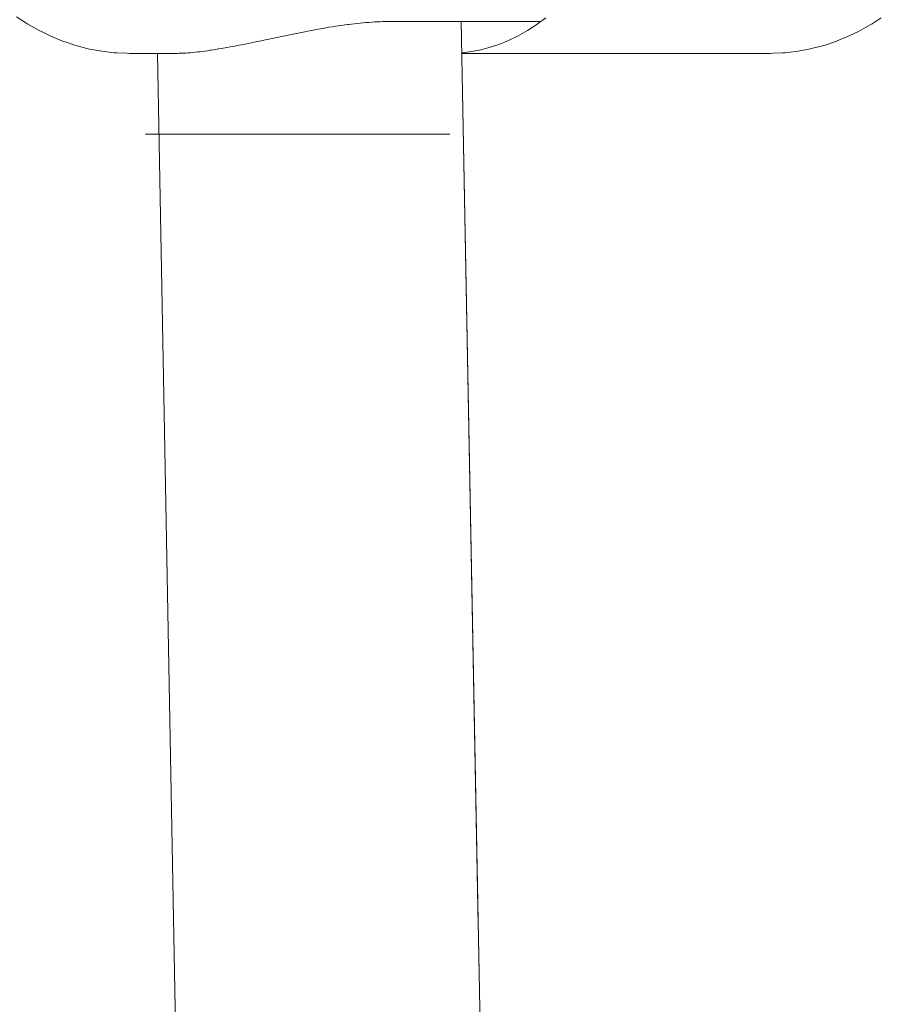
# Model space of a CAD drawing. Units: millimetres. Extents: x -5208 to 5212, y -2542 to 2584.
# Drawn here: x -3327 to -3282, y -565 to -514 of the extents above; entities that cross this region are included whole.
import ezdxf

# ---------------------------------------------------------------- set-up
doc = ezdxf.new("R2010")
doc.units = ezdxf.units.MM
for name, color, linetype, lineweight in [('EF-Rope Parts- Rope black', 7, 'Continuous', 5), ('EF-Rope Parts-Junctions', 7, 'Continuous', 5), ('None', 7, 'Continuous', 5), ('Working-None', 7, 'Continuous', 5)]:
    doc.layers.add(name, color=color, linetype=linetype, lineweight=lineweight)

# ---------------------------------------------------------------- blocks, each defined once
blk = doc.blocks.new('Group')
at = {"layer": 'EF-Rope Parts- Rope black', "color": 7, "linetype": 'Continuous', "lineweight": 5, "transparency": 33554687}
for p, q in [((-3374.312, -413.606), (-3369.116, -691.453)), ((-3374.311, -413.606), (-3373.375, -463.65)), ((-3374.311, -413.606), (-3373.423, -461.097)), ((-3374.311, -413.606), (-3369.114, -691.455)), ((-3374.308, -413.606), (-3371.012, -589.957)), ((-3390.275, -415.276), (-3385.112, -691.749)), ((-3385.112, -691.749), (-3390.275, -415.276)), ((-3390.275, -415.276), (-3385.112, -691.749))]:
    blk.add_line(p, q, dxfattribs=at)
at = {"layer": 'EF-Rope Parts-Junctions', "color": 7, "linetype": 'Continuous', "lineweight": 5, "transparency": 33554687}
for p, q in [((-3397.196, -413.667), (-3397.672, -413.358)), ((-3397.088, -413.736), (-3397.196, -413.667)), ((-3396.603, -414.012), (-3397.088, -413.736)), ((-3380.925, -413.854), (-3381.092, -413.88)), ((-3380.759, -413.828), (-3380.925, -413.854)), ((-3380.593, -413.804), (-3380.759, -413.828)), ((-3380.429, -413.781), (-3380.593, -413.804)), ((-3380.266, -413.759), (-3380.429, -413.781)), ((-3380.222, -413.754), (-3380.266, -413.759)), ((-3379.944, -413.72), (-3380.222, -413.754)), ((-3379.785, -413.702), (-3379.944, -413.72)), ((-3379.628, -413.686), (-3379.785, -413.702)), ((-3379.472, -413.671), (-3379.628, -413.686)), ((-3379.318, -413.657), (-3379.472, -413.671)), ((-3379.165, -413.646), (-3379.318, -413.657)), ((-3379.014, -413.635), (-3379.165, -413.646)), ((-3378.865, -413.626), (-3379.014, -413.635)), ((-3378.717, -413.619), (-3378.865, -413.626)), ((-3378.572, -413.614), (-3378.717, -413.619)), ((-3378.429, -413.609), (-3378.572, -413.614)), ((-3378.288, -413.607), (-3378.429, -413.609)), ((-3378.149, -413.606), (-3378.288, -413.607)), ((-3370.134, -413.606), (-3378.149, -413.606)), ((-3370.341, -413.754), (-3370.828, -414.07)), ((-3370.828, -414.07), (-3370.341, -413.754)), ((-3370.141, -413.606), (-3370.341, -413.754)), ((-3370.341, -413.754), (-3370.141, -413.606)), ((-3369.864, -413.402), (-3370.134, -413.606)), ((-3353.32, -414.06), (-3352.833, -413.784)), ((-3352.833, -413.784), (-3352.719, -413.718)), ((-3352.719, -413.718), (-3352.242, -413.407)), ((-3396.489, -414.075), (-3396.603, -414.012)), ((-3396.373, -414.132), (-3396.489, -414.075)), ((-3395.878, -414.374), (-3396.373, -414.132)), ((-3395.757, -414.425), (-3395.878, -414.374)), ((-3383.656, -414.37), (-3383.998, -414.441)), ((-3383.563, -414.35), (-3383.656, -414.37)), ((-3383.313, -414.298), (-3383.563, -414.35)), ((-3382.969, -414.228), (-3383.313, -414.298)), ((-3382.624, -414.159), (-3382.969, -414.228)), ((-3382.281, -414.092), (-3382.624, -414.159)), ((-3382.164, -414.07), (-3382.281, -414.092)), ((-3381.938, -414.027), (-3382.164, -414.07)), ((-3381.598, -413.966), (-3381.938, -414.027)), ((-3381.429, -413.936), (-3381.598, -413.966)), ((-3381.26, -413.908), (-3381.429, -413.936)), ((-3381.092, -413.88), (-3381.26, -413.908)), ((-3371.322, -414.35), (-3371.823, -414.594)), ((-3371.823, -414.594), (-3371.322, -414.35)), ((-3370.828, -414.07), (-3371.322, -414.35)), ((-3371.322, -414.35), (-3370.828, -414.07)), ((-3354.058, -414.416), (-3353.934, -414.361)), ((-3353.934, -414.361), (-3353.439, -414.12)), ((-3353.439, -414.12), (-3353.32, -414.06)), ((-3395.254, -414.631), (-3395.757, -414.425)), ((-3395.129, -414.676), (-3395.254, -414.631)), ((-3394.621, -414.845), (-3395.129, -414.676)), ((-3394.492, -414.884), (-3394.621, -414.845)), ((-3393.979, -415.016), (-3394.492, -414.884)), ((-3385.988, -414.851), (-3386.303, -414.912)), ((-3385.735, -414.802), (-3385.988, -414.851)), ((-3385.667, -414.788), (-3385.735, -414.802)), ((-3385.341, -414.722), (-3385.667, -414.788)), ((-3385.01, -414.654), (-3385.341, -414.722)), ((-3384.725, -414.594), (-3385.01, -414.654)), ((-3384.676, -414.584), (-3384.725, -414.594)), ((-3384.338, -414.513), (-3384.676, -414.584)), ((-3383.998, -414.441), (-3384.338, -414.513)), ((-3372.33, -414.802), (-3372.842, -414.972)), ((-3372.842, -414.972), (-3372.33, -414.802)), ((-3371.823, -414.594), (-3372.33, -414.802)), ((-3372.33, -414.802), (-3371.823, -414.594)), ((-3355.841, -415.011), (-3355.328, -414.879)), ((-3355.328, -414.879), (-3355.196, -414.838)), ((-3355.196, -414.838), (-3354.688, -414.669)), ((-3354.688, -414.669), (-3354.56, -414.621)), ((-3354.56, -414.621), (-3354.058, -414.416)), ((-3393.848, -415.048), (-3393.979, -415.016)), ((-3393.715, -415.073), (-3393.848, -415.048)), ((-3393.197, -415.168), (-3393.715, -415.073)), ((-3393.063, -415.185), (-3393.197, -415.168)), ((-3392.542, -415.243), (-3393.063, -415.185)), ((-3392.407, -415.253), (-3392.542, -415.243)), ((-3391.885, -415.272), (-3392.407, -415.253)), ((-3391.749, -415.276), (-3391.885, -415.272)), ((-3389.345, -415.276), (-3391.749, -415.276)), ((-3389.24, -415.275), (-3389.345, -415.276)), ((-3389.133, -415.273), (-3389.24, -415.275)), ((-3389.023, -415.269), (-3389.133, -415.273)), ((-3388.91, -415.264), (-3389.023, -415.269)), ((-3388.794, -415.257), (-3388.91, -415.264)), ((-3388.785, -415.257), (-3388.794, -415.257)), ((-3388.671, -415.249), (-3388.785, -415.257)), ((-3388.554, -415.24), (-3388.671, -415.249)), ((-3388.431, -415.229), (-3388.554, -415.24)), ((-3388.304, -415.217), (-3388.431, -415.229)), ((-3388.148, -415.2), (-3388.304, -415.217)), ((-3388.043, -415.187), (-3388.148, -415.2)), ((-3387.91, -415.171), (-3388.043, -415.187)), ((-3387.775, -415.154), (-3387.91, -415.171)), ((-3387.636, -415.135), (-3387.775, -415.154)), ((-3387.496, -415.114), (-3387.636, -415.135)), ((-3387.432, -415.105), (-3387.496, -415.114)), ((-3387.209, -415.07), (-3387.432, -415.105)), ((-3387.062, -415.046), (-3387.209, -415.07)), ((-3386.914, -415.021), (-3387.062, -415.046)), ((-3386.632, -414.972), (-3386.914, -415.021)), ((-3386.612, -414.968), (-3386.632, -414.972)), ((-3386.458, -414.941), (-3386.612, -414.968)), ((-3386.303, -414.912), (-3386.458, -414.941)), ((-3374.298, -415.246), (-3374.298, -415.246)), ((-3374.298, -415.246), (-3374.298, -415.246)), ((-3374.297, -415.276), (-3374.297, -415.276)), ((-3374.28, -415.244), (-3374.281, -415.244)), ((-3374.281, -415.244), (-3374.28, -415.244)), ((-3374.28, -415.276), (-3374.28, -415.276)), ((-3373.876, -415.2), (-3374.278, -415.244)), ((-3374.278, -415.244), (-3373.876, -415.2)), ((-3374.277, -415.276), (-3358.089, -415.276)), ((-3373.358, -415.105), (-3373.876, -415.2)), ((-3373.876, -415.2), (-3373.358, -415.105)), ((-3372.842, -414.972), (-3373.358, -415.105)), ((-3373.358, -415.105), (-3372.842, -414.972)), ((-3358.089, -415.276), (-3357.949, -415.272)), ((-3357.949, -415.272), (-3357.427, -415.253)), ((-3357.427, -415.253), (-3357.288, -415.242)), ((-3357.288, -415.242), (-3356.768, -415.185)), ((-3356.768, -415.185), (-3356.63, -415.166)), ((-3356.63, -415.166), (-3356.112, -415.071)), ((-3356.112, -415.071), (-3355.976, -415.045)), ((-3355.976, -415.045), (-3355.841, -415.011))]:
    blk.add_line(p, q, dxfattribs=at)
at = {"layer": 'None', "color": 7, "linetype": 'Continuous', "lineweight": 5, "transparency": 33554687}
blk.add_line((-3390.903, -419.513), (-3374.903, -419.513), dxfattribs=at)

msp = doc.modelspace()

# ---------------------------------------------------------------- block references
at = {"layer": 'Working-None'}
msp.add_blockref('Group', (70.412, -100), dxfattribs=at)

doc.saveas('drawing.dxf')
